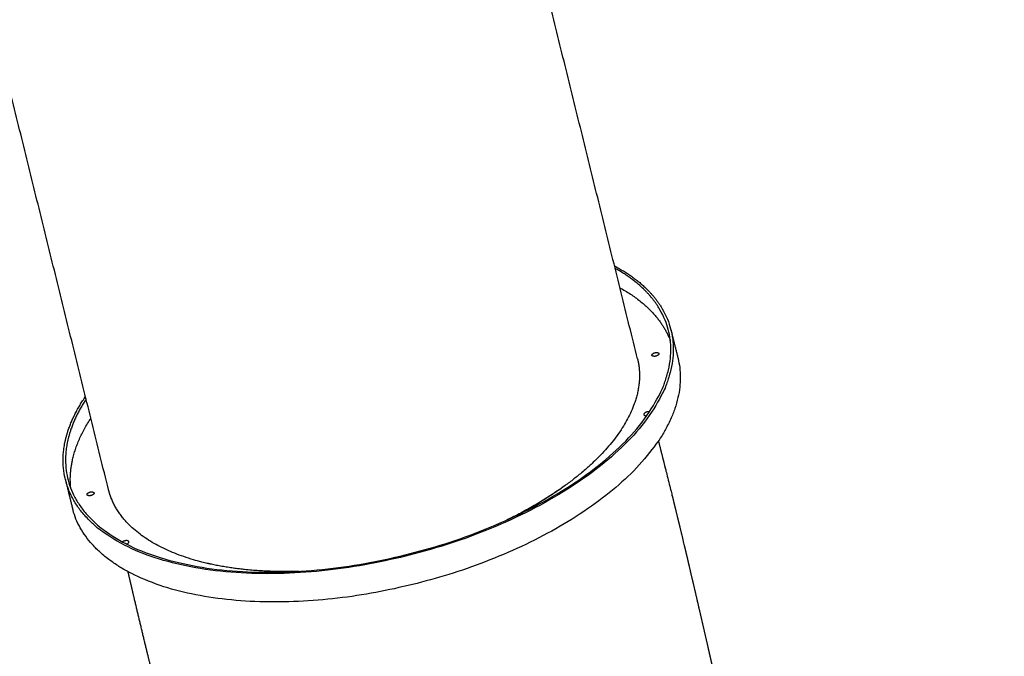
# Model space of a CAD drawing. Units: millimetres. Extents: x 4864816 to 5874436, y 1557669 to 2271309.
# Drawn here: x 5346468 to 5347841, y 1777108 to 1777996 of the extents above; entities that cross this region are included whole.
import ezdxf
from ezdxf.xclip import XClip

# ---------------------------------------------------------------- set-up
doc = ezdxf.new("R2010")
doc.units = ezdxf.units.MM
doc.header["$LTSCALE"] = 100
doc.header["$XCLIPFRAME"] = 2
doc.linetypes.add('xref 단지배치도(MD+RD)-작업중$0$xref 단지배치도(MD+RD)$0$HIDDEN', pattern=[9.525, 6.35, -3.175])
for name, color, linetype in [('area', 7, 'Continuous'), ('xref 단지배치도(MD+RD)-작업중$0$-난간', 7, 'Continuous'), ('xref 단지배치도(MD+RD)-작업중$0$00-shline', 7, 'Continuous'), ('xref 단지배치도(MD+RD)-작업중$0$xref 단지배치도(MD+RD)$0$-playjam', 7, 'Continuous'), ('xref 단지배치도(MD+RD)-작업중$0$xref 단지배치도(MD+RD)$0$안전거리', 251, 'xref 단지배치도(MD+RD)-작업중$0$xref 단지배치도(MD+RD)$0$HIDDEN')]:
    doc.layers.add(name, color=color, linetype=linetype)

# ---------------------------------------------------------------- blocks, each defined once
blk = doc.blocks.new('xref 단지배치도(MD+RD)-작업중$0$xref 단지배치도(MD+RD)$0$AT2001-1')
at = {"layer": 'xref 단지배치도(MD+RD)-작업중$0$xref 단지배치도(MD+RD)$0$-playjam'}
for points, degree in [([(124609.3, 20200.1), (124609.3, 20580.2), (124609.3, 20960.3)], 2), ([(125369.3, 20200.1), (125369.3, 20580.2), (125369.3, 20960.3)], 2), ([(124554.3, 20227.8), (124554.3, 20207.4), (124554.3, 20187.1)], 2), ([(125424.3, 20227.8), (125424.3, 20207.4), (125424.3, 20187.1)], 2), ([(124610.2, 20187.1), (124610.2, 20187.2), (124610.2, 20187.4), (124610.2, 20187.5)], 3), ([(125368.5, 20187.5), (125368.5, 20187.4), (125368.5, 20187.2), (125368.4, 20187.1)], 3), ([(124720.6, 20065.7), (124719.6, 20066.3), (124718.5, 20066.8), (124717.4, 20067.4)], 3), ([(124723.9, 20064.2), (124722.8, 20064.7), (124721.7, 20065.2), (124720.7, 20065.7)], 3), ([(125258, 20065.7), (125257, 20065.2), (125255.9, 20064.7), (125254.8, 20064.2)], 3), ([(125261.2, 20067.4), (125260.2, 20066.8), (125259.1, 20066.3), (125258.1, 20065.8)], 3)]:
    blk.add_open_spline(points, degree=degree, dxfattribs=at)
for points, weights, degree, knots in [([(124989.3, 20010.3), (124554.3, 20010.3), (124554.3, 20227.8), (124554.3, 20284.3), (124609.3, 20333.6)], [1, 0.707106781187, 1, 0.90285007018, 0.870147578934], 2, [0, 0, 0, 596.902604, 596.902604, 794.889592, 794.889592, 794.889592]), ([(124609.3, 20330), (124557.8, 20282.1), (124557.8, 20227.8), (124557.8, 20012.1), (124989.3, 20012.1)], [0.871987904802, 0.905511759524, 1, 0.707106781187, 1], 2, [-789.465194, -789.465194, -789.465194, -596.902604, -596.902604, 0, 0, 0]), ([(125369.3, 20333.6), (125424.3, 20284.3), (125424.3, 20227.8), (125424.3, 20010.3), (124989.3, 20010.3)], [0.870147578934, 0.90285007018, 1, 0.707106781187, 1], 2, [1592.720825, 1592.720825, 1592.720825, 1790.707813, 1790.707813, 2387.610417, 2387.610417, 2387.610417]), ([(124989.3, 20012.1), (125420.8, 20012.1), (125420.8, 20227.8), (125420.8, 20282.1), (125369.3, 20330)], [1, 0.707106781187, 1, 0.905511759524, 0.871987904802], 2, [-2387.610417, -2387.610417, -2387.610417, -1790.707813, -1790.707813, -1598.145223, -1598.145223, -1598.145223]), ([(124583.6, 20202.6), (124578.6, 20202.6), (124578.6, 20200.1), (124578.6, 20197.6), (124583.6, 20197.6), (124588.6, 20197.6), (124588.6, 20200.1), (124588.6, 20202.6), (124583.6, 20202.6)], [1, 0.707106781187, 1, 0.707106781187, 1, 0.707106781187, 1, 0.707106781187, 1], 2, [0, 0, 0, 7.85163, 7.85163, 15.70326, 15.70326, 23.55489, 23.55489, 31.406521, 31.406521, 31.406521]), ([(125395.1, 20197.6), (125400.1, 20197.6), (125400.1, 20200.1), (125400.1, 20202.6), (125395.1, 20202.6), (125390.1, 20202.6), (125390.1, 20200.1), (125390.1, 20197.6), (125395.1, 20197.6)], [1, 0.707106781187, 1, 0.707106781187, 1, 0.707106781187, 1, 0.707106781187, 1], 2, [0, 0, 0, 7.85163, 7.85163, 15.70326, 15.70326, 23.55489, 23.55489, 31.406521, 31.406521, 31.406521]), ([(124840.2, 20025.4), (124772.6, 20039.8), (124720.6, 20065.8), (124620, 20116.1), (124610.2, 20187.1)], [0.961967555219, 0.962968364923, 1, 0.930657232272, 0.987651528143], 2, [153.258615, 153.258615, 153.258615, 298.451342, 298.451342, 570.328766, 570.328766, 570.328766]), ([(125368.4, 20187.1), (125358.7, 20116.1), (125258, 20065.8), (125206.1, 20039.8), (125138.5, 20025.4)], [0.987652022824, 0.930656924014, 1, 0.962968359511, 0.96196755149], 2, [1817.28044, 1817.28044, 1817.28044, 2089.15906, 2089.15906, 2234.351802, 2234.351802, 2234.351802]), ([(124615.6, 20120), (124616, 20120.1), (124616.4, 20120.1), (124621, 20121.1), (124619.1, 20123.4), (124617.2, 20125.7), (124612.6, 20124.8)], [1, 0.998903533446, 1, 0.707106781187, 1, 0.707106781187, 1], 2, [0, 0, 0, 0.841612, 0.841612, 8.693242, 8.693242, 16.544872, 16.544872, 16.544872]), ([(125367.8, 20124.2), (125367, 20124.6), (125366.1, 20124.8), (125361.5, 20125.7), (125359.6, 20123.4), (125357.7, 20121.1), (125362.3, 20120.1)], [1, 0.990784327083, 1, 0.707106781187, 1, 0.707106781187, 1], 2, [0, 0, 0, 1.795671, 1.795671, 9.647301, 9.647301, 17.498931, 17.498931, 17.498931]), ([(124607.5, 19737), (124607.5, 19744), (124607.5, 19751), (124607.5, 19758), (124607.5, 19761.3), (124607.6, 19764.4), (124607.6, 19767.3), (124607.6, 19778.8), (124607.6, 19790.2), (124607.5, 19801.7), (124607.5, 19820.7), (124607.4, 19839.7), (124607.4, 19858.7), (124607.3, 19872.4), (124607.3, 19886.1), (124607.3, 19899.9), (124607.3, 19912), (124607.3, 19924), (124607.3, 19936.1), (124607.3, 19948.2), (124607.4, 19960.2), (124607.4, 19972.3), (124607.5, 19995.9), (124607.7, 20019.6), (124607.9, 20043.2), (124608.1, 20055.7), (124608.2, 20068.1), (124608.4, 20080.5), (124608.4, 20081.1), (124608.4, 20081.6), (124608.4, 20082.1)], [1, 0.999998872416, 0.999998872416, 1, 1, 1, 1, 0.999999192227, 0.999999192227, 1, 0.999999944742, 0.999999944742, 1, 0.999999748991, 0.999999748991, 1, 0.99999947647, 0.99999947647, 1, 0.999999262958, 0.999999262958, 1, 0.999997466071, 0.999997466071, 1, 0.999999767983, 0.999999767983, 1, 1, 1, 1], 3, [0, 0, 0, 0, 20.965429, 20.965429, 20.965429, 30.339765, 30.339765, 30.339765, 64.703198, 64.703198, 64.703198, 121.67001, 121.67001, 121.67001, 162.879695, 162.879695, 162.879695, 199.129662, 199.129662, 199.129662, 235.278768, 235.278768, 235.278768, 306.230757, 306.230757, 306.230757, 343.535968, 343.535968, 343.535968, 345.241175, 345.241175, 345.241175, 345.241175]), ([(125370.1, 20082), (125370.1, 20081), (125370.2, 20080), (125370.2, 20079), (125370.3, 20066.3), (125370.3, 20053.7), (125370.4, 20041.1), (125370.4, 20029.2), (125370.4, 20017.3), (125370.5, 20005.4), (125370.5, 19993.3), (125370.5, 19981.2), (125370.4, 19969.1), (125370.4, 19962), (125370.4, 19954.9), (125370.3, 19947.7), (125370.3, 19942.6), (125370.2, 19937.5), (125370.2, 19932.4), (125370.1, 19920.2), (125370, 19907.9), (125369.8, 19895.7), (125369.7, 19881.8), (125369.5, 19867.8), (125369.3, 19853.9), (125369, 19834.7), (125368.7, 19815.4), (125368.4, 19796.2), (125368.2, 19784.6), (125368, 19773), (125367.8, 19761.4), (125367.7, 19751.1), (125367.5, 19740.8), (125367.4, 19730.6)], [1, 1, 1, 1, 0.999999162029, 0.999999162029, 1, 1, 1, 1, 0.999998468855, 0.999998468855, 1, 0.999999475398, 0.999999475398, 1, 1, 1, 1, 0.999998821587, 0.999998821587, 1, 0.99999916387, 0.99999916387, 1, 0.999999876692, 0.999999876692, 1, 0.999999717031, 0.999999717031, 1, 0.999998781782, 0.999998781782, 1], 3, [118.254954, 118.254954, 118.254954, 118.254954, 121.475016, 121.475016, 121.475016, 159.374314, 159.374314, 159.374314, 160.374314, 160.374314, 160.374314, 196.676137, 196.676137, 196.676137, 218.02414, 218.02414, 218.02414, 219.02414, 219.02414, 219.02414, 255.767634, 255.767634, 255.767634, 297.533171, 297.533171, 297.533171, 355.269295, 355.269295, 355.269295, 390.100237, 390.100237, 390.100237, 420.897608, 420.897608, 420.897608, 420.897608])]:
    blk.add_rational_spline(points, weights, degree=degree, knots=knots, dxfattribs=at)
for points, weights in [([(124558.7, 20213.9), (124564.8, 20260.9), (124609.3, 20302.3)], [0.974894454326, 0.900848882593, 0.871987904802]), ([(125369.3, 20302.3), (125413.9, 20260.9), (125419.9, 20213.9)], [0.871987904802, 0.900848882593, 0.974894454326]), ([(124609.4, 20197.9), (124609.3, 20199), (124609.3, 20200.1)], [1, 0.999934921352, 1]), ([(125369.3, 20200.1), (125369.3, 20199), (125369.3, 20197.9)], [1, 0.999934928701, 1]), ([(124989.3, 19969.6), (124554.3, 19969.6), (124554.3, 20187.1)], [1, 0.707106781187, 1]), ([(124610, 20188.7), (124609.5, 20193.3), (124609.4, 20197.9)], [1, 0.998822647206, 1]), ([(124610.2, 20187.5), (124610.1, 20188.1), (124610, 20188.7)], [0.988041129464, 0.988533608204, 0.989035378996]), ([(125424.3, 20187.1), (125424.3, 19969.6), (124989.3, 19969.6)], [1, 0.707106781187, 1]), ([(125368.7, 20188.7), (125368.6, 20188.1), (125368.5, 20187.5)], [0.98903537795, 0.98853360711, 0.988041128323]), ([(125369.3, 20197.9), (125369.2, 20193.3), (125368.7, 20188.7)], [1, 0.998822462386, 1]), ([(124612.6, 20124.8), (124611.7, 20124.6), (124610.9, 20124.2)], [1, 0.990784326924, 1]), ([(125362.3, 20120.1), (125362.7, 20120.1), (125363.1, 20120)], [1, 0.998903533483, 1])]:
    blk.add_rational_spline(points, weights, degree=2, dxfattribs=at)
for points, knots in [([(124839.5, 20025.5), (124835.5, 20026.4), (124827.4, 20028.2), (124811.8, 20032), (124785.6, 20039.3), (124763.7, 20046.9), (124749.6, 20052.7)], [0, 0, 0, 0, 12.367793, 24.7861, 48.283928, 94.102822, 94.102822, 94.102822, 94.102822]), ([(125229.1, 20052.7), (125226, 20051.4), (125219.2, 20048.8), (125204.9, 20043.5), (125178.2, 20034.8), (125154.9, 20028.9), (125139.2, 20025.5)], [0, 0, 0, 0, 10.110791, 21.893522, 45.803182, 94.102817, 94.102817, 94.102817, 94.102817])]:
    blk.add_open_spline(points, degree=3, knots=knots, dxfattribs=at)
at = {"layer": 'xref 단지배치도(MD+RD)-작업중$0$xref 단지배치도(MD+RD)$0$안전거리'}
blk.add_rational_spline([(126411.1, 24638.4), (126095, 24914.4), (125702.4, 25059.9), (125284.5, 25057.8), (125084.5, 25056.8), (124884.5, 25055.8), (124684.5, 25054.8), (124471, 25053.8), (124261.5, 25013), (124063.2, 24933.9), (123445.5, 24933.9), (122827.9, 24933.9), (122210.2, 24933.9), (121889, 24814.2), (121574.2, 24577.6), (121336.3, 24241.8), (121283.7, 24158), (121235.7, 24071.1), (121193.1, 23982.2), (121166.4, 23917.2), (121153.3, 23882.3), (121151.6, 23877.7), (121149.6, 23874.7), (121140.3, 23860.6), (121123.9, 23834.7), (121102.7, 23799.2), (121081.8, 23762), (121054.8, 23710.7), (121027, 23651.8), (121007.6, 23605.2), (120999.8, 23585.2), (120985.8, 23563.5), (120952.3, 23508.4), (120909.4, 23426.9), (120875.5, 23350.7), (120853, 23293.9), (120836.3, 23247.4), (120821.6, 23202), (120808.7, 23157.5), (120797.4, 23114.1), (120790.8, 23085.4), (120787.8, 23071.3), (120773.4, 23004.5), (120763.4, 22936), (120757.9, 22866.3), (120753.2, 22806.3), (120751.9, 22747.1), (120754, 22688.9), (120754.8, 22667), (120756.6, 22634.8), (120760.4, 22591), (120763.8, 22559.9), (120767.6, 22530.4), (120772.5, 22496.3), (120779.3, 22456.4), (120788.2, 22412.1), (120796.4, 22376.3), (120803.5, 22347.9), (120808.8, 22327.9), (120812.2, 22315.7), (120813.5, 22311.1), (120813.6, 22306.4), (120814, 22295), (120814.7, 22277), (120816.2, 22249.7), (120818.9, 22214.8), (120823.3, 22171.9), (120828.1, 22135.3), (120832.8, 22104.5), (120837.1, 22079.4), (120841.5, 22055.9), (120848.7, 22020.2), (120860, 21971.3), (120878.3, 21904.9), (120901.6, 21833.6), (120925.4, 21771.6), (120947.6, 21720.2), (120972.7, 21666.3), (120993.6, 21626.2), (121008.6, 21599.5), (121037.4, 21548), (121068.9, 21498.7), (121102.9, 21451.6), (121120.4, 21427.2), (121156.3, 21380.6), (121212.5, 21315.4), (121269.3, 21256.4), (121309.7, 21218.5), (121330.7, 21199.9), (121332.3, 21198.5), (121340.3, 21185.4), (121539.9, 20864.7), (121830.2, 20602), (122146.9, 20436.2), (122567.7, 20436.2), (122988.5, 20436.2), (123409.3, 20436.2)], [0.988983357106, 0.950195024382, 0.954267865254, 1.00120187972, 1.00120187972, 1.00120187972, 1.00120187972, 0.98953059784, 0.98953059784, 1.00120187972, 1.00120187972, 1.00120187972, 1.00120187972, 1.00120187972, 1.00120187972, 1.00120187972, 1.00120187972, 1.00120187972, 1.00120187972, 1.00120187972, 1.00120187972, 1.00120187972, 1.00120187972, 1.00120187972, 1.00120187972, 1.00120187972, 1.00120187972, 1.00120187972, 1.00120187972, 1.00120187972, 1.00120187972, 1.00120187972, 1.00120187972, 1.00120187972, 1.00120187972, 1.00120187972, 1.00120187972, 1.00120187972, 1.00120187972, 1.00120187972, 1.00120187972, 1.00120187972, 0.999737275492, 0.999737275492, 1.00120187972, 1.00012908769, 1.00012908769, 1.00120187972, 1.00120187972, 1.00120187972, 1.00120187972, 1.00120187972, 1.00120187972, 1.00120187972, 1.00120187972, 1.00120187972, 1.00120187972, 1.00120187972, 1.00120187972, 1.00120187972, 1.00120187972, 1.00120187972, 1.00120187972, 1.00120187972, 1.00120187972, 1.00120187972, 1.00120187972, 1.00120187972, 1.00120187972, 1.00120187972, 1.00120187972, 1.00120187972, 1.00120187972, 1.00120187972, 1.00120187972, 1.00120187972, 1.00120187972, 1.00120187972, 1.00120187972, 1.00120187972, 1.00011421457, 1.00011421457, 1.00120187972, 1.00120187972, 1.00120187972, 1.00120187972, 1.00120187972, 1.00120187972, 1.00120187972, 1.00120187972, 1.00120187972, 1.00120187972, 1.00120187972, 1.00120187972, 1.00120187972, 1.00120187972, 1.00120187972], degree=3, knots=[-13717.435314, -13717.435314, -13717.435314, -13717.435314, -13573.151138, -13573.151138, -13573.151138, -12973.151098, -12973.151098, -12973.151098, -12898.238653, -12898.238653, -12898.238653, -11045.295467, -11045.295467, -11045.295467, -10008.793827, -9910.541472, -9811.303001, -9711.844766, -9613.030326, -9515.782598, -9501.121584, -9501.121584, -9501.121584, -9490.247073, -9450.459307, -9409.032921, -9366.234805, -9322.457538, -9235.290015, -9170.882778, -9170.882778, -9170.882778, -9093.566504, -8977.62025, -8894.613394, -8843.589191, -8794.200578, -8746.536056, -8700.330381, -8655.347564, -8612.025561, -8612.025561, -8612.025561, -8604.842968, -8604.842968, -8604.842968, -8598.191867, -8598.191867, -8598.191867, -8532.51743, -8501.534251, -8466.331129, -8438.684528, -8412.311502, -8362.753828, -8317.260624, -8276.819989, -8252.755173, -8229.203006, -8214.859515, -8214.859515, -8214.859515, -8200.58084, -8180.714987, -8160.848192, -8118.437784, -8075.95401, -8031.446315, -8007.769249, -7982.351929, -7955.049801, -7936.057233, -7872.987796, -7804.490086, -7729.451458, -7648.162055, -7605.357178, -7561.540202, -7469.724259, -7469.724259, -7469.724259, -7466.420981, -7466.420981, -7466.420981, -7376.188903, -7290.00193, -7208.174259, -7130.511654, -7124.08251, -7124.08251, -7124.08251, -7078.10707, -5990.942718, -5990.942718, -5990.942718, -4728.486827, -4728.486827, -4728.486827, -4728.486827], dxfattribs=at)
blk = doc.blocks.new('xref 단지배치도(MD+RD)-작업중$0$190308-base')
at = {"layer": 'xref 단지배치도(MD+RD)-작업중$0$00-shline', "color": 1, "lineweight": -2}
blk.add_lwpolyline([(268026.7, 80440.4, -0.247484), (194241.6, 125691.7)], format="xyb", dxfattribs=at)
at = {"layer": 'xref 단지배치도(MD+RD)-작업중$0$00-shline', "color": 8, "lineweight": -2}
blk.add_lwpolyline([(202436.3, 115610.4, 0.26888), (288288.1, 82356.6, -0.400487), (349438.6, 38263.8, -0.400487)], format="xyb", dxfattribs=at)
at = {"layer": 'xref 단지배치도(MD+RD)-작업중$0$00-shline', "color": 1, "lineweight": -2}
for radius, start, end in [(41905.9, 191.90174, 313.28854), (39905.9, 260.89486, 319.79835)]:
    blk.add_arc((232033.8, 148040.6), radius, start, end, dxfattribs=at)
at = {"layer": 'xref 단지배치도(MD+RD)-작업중$0$xref 단지배치도(MD+RD)$0$-playjam', "rotation": 13.86377151502923}
blk.add_blockref('xref 단지배치도(MD+RD)-작업중$0$xref 단지배치도(MD+RD)$0$AT2001-1', (122011.6, 62520.3), dxfattribs=at)
blk = doc.blocks.new('xref 단지배치도(MD+RD)-작업중')
at = {"layer": 'xref 단지배치도(MD+RD)-작업중$0$-난간', "color": 1, "lineweight": -2}
blk.add_blockref('xref 단지배치도(MD+RD)-작업중$0$190308-base', (1668033, 541906.4), dxfattribs=at)

msp = doc.modelspace()

# ---------------------------------------------------------------- block references
at = {"layer": 'area'}
ref = msp.add_blockref('xref 단지배치도(MD+RD)-작업중', (3440407.8, 1123444.6), dxfattribs=at)
XClip(ref).set_block_clipping_path([(1466407.8069766955, 458644.617528894), (2331607.8069771742, 1123444.6175288889)])

doc.saveas('drawing.dxf')
